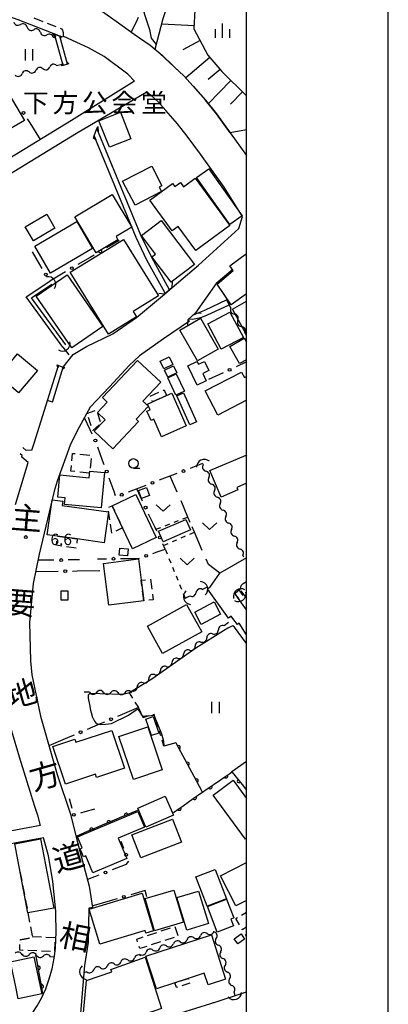
# Model space of a CAD drawing. Units: metres. Extents: x -42055 to -39747, y -147091 to -145373.
# Drawn here: x -40060 to -39962, y -146386 to -146125 of the extents above; entities that cross this region are included whole.
import ezdxf

# ---------------------------------------------------------------- set-up
doc = ezdxf.new("R2010")
doc.units = ezdxf.units.M
doc.header["$LTSCALE"] = 2.5
doc.layers.get('0').update_dxf_attribs({"linetype": 'CONTINUOUS'})
for name, color, linetype in [('2101000', 7, 'CONTINUOUS'), ('2106000', 7, 'CONTINUOUS'), ('2203000', 7, 'CONTINUOUS'), ('2203990', 7, 'CONTINUOUS'), ('2213000', 7, 'CONTINUOUS'), ('3001000', 7, 'CONTINUOUS'), ('3003000', 7, 'CONTINUOUS'), ('4219000', 7, 'CONTINUOUS'), ('5101000', 7, 'CONTINUOUS'), ('5102000', 7, 'CONTINUOUS'), ('6101110', 7, 'CONTINUOUS'), ('6101120', 7, 'CONTINUOUS'), ('6101990', 7, 'CONTINUOUS'), ('6110000', 7, 'CONTINUOUS'), ('6130000', 7, 'CONTINUOUS'), ('6301000', 7, 'CONTINUOUS'), ('6302000', 7, 'CONTINUOUS'), ('6311000', 7, 'CONTINUOUS'), ('6313000', 7, 'CONTINUOUS'), ('6331000', 7, 'CONTINUOUS'), ('6334000', 7, 'CONTINUOUS'), ('7102000', 7, 'CONTINUOUS'), ('7312000', 7, 'CONTINUOUS'), ('8121000', 7, 'CONTINUOUS'), ('8131000', 7, 'CONTINUOUS'), ('9902000', 7, 'CONTINUOUS'), ('9910000', 7, 'CONTINUOUS')]:
    doc.layers.add(name, color=color, linetype=linetype)
doc.styles.add('Dm_Anotation', font='txt')

# ---------------------------------------------------------------- blocks, each defined once
blk = doc.blocks.new('421900')
at = {"color": 0, "linetype": 'ByBlock', "lineweight": -2}
blk.add_arc((-0.3125, 0), 0.8125, 292.619865, 67.380135, dxfattribs=at)
blk = doc.blocks.new('631100')
at = {"color": 0, "linetype": 'ByBlock', "lineweight": -2}
for points in [[(-0.4, 0.6), (-0.4, -0.6)], [(0.4, 0.6), (0.4, -0.6)]]:
    blk.add_lwpolyline(points, dxfattribs=at)
blk = doc.blocks.new('631300')
at = {"color": 0, "linetype": 'ByBlock', "lineweight": -2}
blk.add_lwpolyline([(0.75, 0.35), (0, -0.35), (-0.75, 0.35)], dxfattribs=at)
blk = doc.blocks.new('633400')
at = {"color": 0, "linetype": 'ByBlock', "lineweight": -2}
for points in [[(-0.75, -0.75), (-0.75, 0.15)], [(0, -0.75), (0, 0.75)], [(0.75, -0.75), (0.75, 0.15)]]:
    blk.add_lwpolyline(points, dxfattribs=at)
blk = doc.blocks.new('633100')
at = {"color": 0, "linetype": 'ByBlock', "lineweight": -2}
blk.add_lwpolyline([(0, -0.5), (0.67, -0.5)], dxfattribs=at)
blk.add_circle((0, 0), 0.5, dxfattribs=at)
blk = doc.blocks.new('731200')
at = {"color": 0, "linetype": 'ByBlock', "lineweight": -2}
blk.add_circle((0, 0), 0.15, dxfattribs=at)
blk = doc.blocks.new('DMDR_POINT_0.15')
at = {"color": 0, "linetype": 'Continuous', "lineweight": -2}
blk.add_circle((0, 0), 1, dxfattribs=at)
blk = doc.blocks.new('DMDR_5102_0.375')
at = {"color": 0, "linetype": 'Continuous', "lineweight": -2}
blk.add_lwpolyline([(-1, 0, 0.535433), (1, 0)], format="xyb", dxfattribs=at)
blk = doc.blocks.new('DMDR_HANEN_0.2')
at = {"color": 0, "linetype": 'Continuous', "lineweight": -2}
blk.add_arc((0, 0), 1, 180, 0, dxfattribs=at)

msp = doc.modelspace()

# ---------------------------------------------------------------- linework, layer by layer
at = {"layer": '2101000', "flags": 128}
for points in [[(-40070.22, -146045.73), (-40069.1, -146048.14), (-40060.45, -146068.81), (-40054.49, -146082.38), (-40051.56, -146090.62), (-40045.4, -146110.21), (-40042.91, -146115.89), (-40039.53, -146121.44), (-40038.37, -146123.03), (-40034.53, -146125.82), (-40029.71, -146129.21), (-40025.48, -146132.14), (-40022.38, -146134.78), (-40019.43, -146137.65), (-40018.95, -146138.09)], [(-40029.69, -146141.63), (-40031.32, -146139.91), (-40031.4, -146139.84), (-40037.64, -146135.15), (-40041.82, -146132.88), (-40046.09, -146130.88), (-40048.57, -146129.78), (-40048.65, -146130.01), (-40049.55, -146129.71), (-40060.48, -146125.43), (-40072.6, -146121.1), (-40081.7, -146117.47), (-40085.82, -146115.86), (-40090.37, -146113.58), (-40092.1, -146112.49), (-40097.8, -146108.78), (-40102.82, -146105.28), (-40105.76, -146102.98), (-40105.81, -146102.94), (-40110.72, -146101.9), (-40112.11, -146101.27), (-40114.61, -146100.53), (-40118.36, -146099.18), (-40122.29, -146098)], [(-40018.95, -146138.09), (-40016.56, -146140.24), (-40014.89, -146142.14)], [(-40029.69, -146141.63), (-40046.35, -146152.09), (-40064.53, -146163.19), (-40065.06, -146163.54), (-40069.05, -146167.06)], [(-40014.89, -146142.14), (-40014.1, -146143.03)], [(-40014.1, -146143.03), (-40010.88, -146146.7), (-40007.98, -146150.33), (-40004.31, -146155.32), (-40000, -146161.31)], [(-40026.56, -146144.71), (-40044.98, -146155.54), (-40063.17, -146166.63), (-40066.83, -146170.1)], [(-40051.33, -146226.6), (-40048.5, -146217.36), (-40045.91, -146214.03), (-40042.38, -146211.94), (-40035.37, -146208.58), (-40029.12, -146204.27), (-40021.76, -146198.04), (-40019.69, -146196.29), (-40012.69, -146190.36), (-40002.01, -146180.66), (-40001.08, -146177.48), (-40005.92, -146169.7), (-40012.15, -146161.02), (-40015.68, -146156.24), (-40018.32, -146152.93), (-40021.39, -146149.43), (-40023.47, -146147.07), (-40026.01, -146144.79), (-40026.56, -146144.71)], [(-40003.68, -146191.56), (-40008.08, -146195.22), (-40013.51, -146203.03), (-40015.54, -146204.87)], [(-40015.54, -146204.87), (-40015.12, -146205.21), (-40021.98, -146209.84), (-40028.33, -146214.35), (-40031.07, -146216.92), (-40036.28, -146222.58), (-40041.37, -146227.96), (-40044.85, -146234.24), (-40046.65, -146238.06), (-40050.14, -146247.55), (-40050.94, -146250.24), (-40054.88, -146266.87), (-40056.49, -146274.63), (-40057.4, -146284.97), (-40057.17, -146295.15), (-40056.83, -146298.86), (-40054.49, -146309.78), (-40050.08, -146325.21), (-40046.59, -146335.67), (-40044.82, -146342.87), (-40041.67, -146354.78), (-40040.81, -146360.44), (-40041.78, -146360.61), (-40041.95, -146369.58), (-40042.93, -146375.8), (-40043.96, -146388.38)], [(-40056.78, -146239.37), (-40056.13, -146237.22), (-40052.65, -146226.18)], [(-40051.33, -146226.6), (-40052.65, -146226.18)], [(-40061.11, -146253.7), (-40057.75, -146242.59)], [(-40000, -146267.89), (-40003.55, -146269.88), (-40007.1, -146271.88)], [(-40000, -146288.25), (-40001.98, -146285.18), (-40002.42, -146285.51), (-40003.38, -146284.25), (-40004.04, -146283.3), (-40004.81, -146283.86), (-40010.33, -146276.03), (-40009.92, -146275.74), (-40009.51, -146275.45), (-40007.1, -146271.88)], [(-40001.59, -146276.05), (-40001.53, -146275.56), (-40001.35, -146275.07), (-40000.91, -146274.62), (-40000, -146274.07)], [(-40001.59, -146276.05), (-40003.05, -146277.25), (-40002.8, -146277.61)], [(-40000, -146281.58), (-40002.8, -146277.61)], [(-40065.55, -146282.53), (-40065.67, -146286.71), (-40065.75, -146288.44), (-40065.76, -146290.37), (-40065.62, -146295.54), (-40065.61, -146295.8), (-40065.47, -146299.58), (-40064.35, -146304.73), (-40064.3, -146304.98), (-40063.14, -146309.58), (-40062.18, -146313.66), (-40060.21, -146320.51), (-40056.88, -146331.05), (-40056.78, -146331.36), (-40055.83, -146334.39), (-40055.35, -146335.94), (-40054.59, -146338.74)], [(-40054.59, -146338.74), (-40071.03, -146341.79)], [(-40053.73, -146341.93), (-40072.55, -146345.42)], [(-40066.89, -146398.89), (-40061.55, -146393.89), (-40059.06, -146390.99), (-40058.74, -146390.61), (-40056.59, -146388.19), (-40055.37, -146386.46), (-40054.27, -146384.38), (-40053.13, -146381.94), (-40052.3, -146379.56), (-40051.45, -146376.68), (-40050.95, -146373.8), (-40050.56, -146371.23), (-40050.45, -146368.7), (-40050.39, -146367.18), (-40050.49, -146361.6), (-40050.49, -146361.46), (-40051.28, -146353.42), (-40052.43, -146346.77), (-40053.39, -146343.19), (-40053.73, -146341.93)], [(-40021.4, -146389.5), (-40009.49, -146385.82), (-40008.73, -146385.59), (-40008.55, -146385.53), (-40000.27, -146382.85), (-40000, -146382.77)]]:
    msp.add_lwpolyline(points, dxfattribs=at)
at = {"layer": '2106000', "linetype": 'Continuous'}
for points in [[(-40059.4, -146240.75), (-40059.89, -146240.33)], [(-40058.29, -146239.46), (-40059.23, -146238.65)], [(-40056.78, -146239.37), (-40058.29, -146239.46)], [(-40059.49, -146241.18), (-40059.4, -146240.75)], [(-40057.75, -146242.59), (-40059.49, -146241.18)]]:
    msp.add_lwpolyline(points, dxfattribs=at)
at = {"layer": '2203000', "flags": 128}
for points in [[(-40019.69, -146196.29), (-40021.76, -146198.04)], [(-40015.54, -146204.87), (-40013.51, -146203.03)]]:
    msp.add_lwpolyline(points, dxfattribs=at)
at = {"layer": '2203990', "flags": 128}
for points in [[(-40019.69, -146196.29), (-40019.57, -146194.8)], [(-40021.76, -146198.04), (-40023.25, -146197.91)], [(-40013.51, -146203.03), (-40012.01, -146203.1)], [(-40015.54, -146204.87), (-40015.61, -146206.37)]]:
    msp.add_lwpolyline(points, dxfattribs=at)
at = {"layer": '2213000', "linetype": 'Continuous'}
for points in [[(-40056.27, -146124.93), (-40053.95, -146125.84)], [(-40052.78, -146126.29), (-40050.45, -146127.21)], [(-40049.29, -146127.66), (-40048.98, -146127.78)], [(-40048.98, -146127.78), (-40048.72, -146128.19)], [(-40048.72, -146128.19), (-40048.57, -146128.8)], [(-40048.57, -146128.8), (-40048.53, -146129.36)], [(-40048.53, -146129.36), (-40048.57, -146129.78)]]:
    msp.add_lwpolyline(points, dxfattribs=at)
at = {"layer": '3001000', "flags": 128}
for points in [[(-40085.06, -146145.9), (-40068.38, -146135.97), (-40058.8, -146152.06), (-40064.84, -146155.65), (-40066.54, -146152.78), (-40076.56, -146158.75), (-40076.93, -146158.13), (-40081.3, -146160.73), (-40086.42, -146152.13), (-40082.68, -146149.9)], [(-40033.37, -146149.91), (-40030.6, -146156.91), (-40036.3, -146159.17), (-40039.08, -146152.17)], [(-40032.81, -146168.15), (-40025.1, -146164.18), (-40022.41, -146169.38), (-40023.13, -146169.75), (-40022.52, -146170.92), (-40029.52, -146174.52)], [(-40013.59, -146167.36), (-40004.39, -146179.91), (-40013.43, -146186.53), (-40018.09, -146180.16), (-40019.68, -146181.33), (-40025.64, -146173.2), (-40019.56, -146168.76), (-40018.96, -146169.58), (-40017.52, -146168.52), (-40016.7, -146169.64)], [(-40004.47, -146179.63), (-40013.23, -146167.2), (-40009.95, -146164.88), (-40001.19, -146177.31)], [(-40045.47, -146177.54), (-40035.58, -146171.63), (-40030.38, -146180.33), (-40034.55, -146182.81), (-40034.05, -146183.64), (-40039.78, -146187.07)], [(-40058.58, -146180.23), (-40052.88, -146176.88), (-40050.72, -146180.54), (-40056.42, -146183.9)], [(-40056.06, -146185.33), (-40044.95, -146178.8), (-40040.75, -146185.93), (-40051.87, -146192.46)], [(-40022.61, -146178.54), (-40013.78, -146190.24), (-40019.94, -146194.9), (-40025.04, -146188.14), (-40024.11, -146187.43), (-40027.84, -146182.48)], [(-40036.55, -146208.67), (-40046.65, -146192.26), (-40032.55, -146183.57), (-40023.35, -146198.5), (-40030.02, -146202.61), (-40029.11, -146204.09)], [(-40046.22, -146212.26), (-40055.68, -146198.55), (-40047.49, -146192.9), (-40038.03, -146206.61)], [(-40000.85, -146209.54), (-40006.69, -146212.65), (-40010.29, -146205.91), (-40004.46, -146202.79)], [(-40012.16, -146204.44), (-40007.53, -146212.61), (-40013.03, -146215.73), (-40017.66, -146207.55)], [(-40065.58, -146219.8), (-40060.6, -146213.86), (-40055.34, -146218.26), (-40060.32, -146224.2)], [(-40038.15, -146225.43), (-40028.87, -146215.59), (-40022.72, -146221.38), (-40027.42, -146226.37), (-40025.99, -146227.73), (-40029.23, -146231.16), (-40028.6, -146231.75), (-40035.39, -146238.95), (-40040.29, -146234.34), (-40037.43, -146231.3), (-40039.46, -146229.38), (-40036.87, -146226.64)], [(-40022.87, -146215.82), (-40020.5, -146214.64), (-40019.5, -146216.66), (-40021.87, -146217.84)], [(-40013.08, -146222.17), (-40015.56, -146217.04), (-40013.12, -146215.86), (-40012.75, -146216.62), (-40011.17, -146215.85), (-40010, -146218.26), (-40011.61, -146219.04), (-40010.67, -146221)], [(-40021.72, -146218.19), (-40019.35, -146217.03), (-40018.46, -146218.86), (-40020.82, -146220.01)], [(-40018.7, -146224.76), (-40020.85, -146220.22), (-40018.62, -146219.17), (-40016.47, -146223.7)], [(-40016, -146232.91), (-40022.53, -146235.79), (-40024.57, -146231.17), (-40025.29, -146231.48), (-40026.35, -146229.06), (-40025.53, -146228.7), (-40026.23, -146227.13), (-40024.85, -146226.52), (-40021.19, -146224.91), (-40019.79, -146224.29)], [(-40016.69, -146224.14), (-40013.23, -146231.82), (-40014.99, -146232.62), (-40018.45, -146224.94)], [(-40037.57, -146245.27), (-40038.49, -146254.64), (-40048.15, -146253.7), (-40047.98, -146252), (-40049.98, -146251.81), (-40049.41, -146245.9), (-40041.61, -146246.66), (-40041.44, -146244.9)], [(-40027.82, -146252.17), (-40028.63, -146250), (-40026.47, -146249.2), (-40025.66, -146251.37)], [(-40044.79, -146262.86), (-40050, -146262.13), (-40052.76, -146261.75), (-40051.45, -146252.45), (-40048.66, -146252.84), (-40048.82, -146253.99), (-40036.52, -146255.7), (-40037.65, -146263.85)], [(-40032.8, -146259.92), (-40035.59, -146254.05), (-40029.33, -146251.08), (-40023.92, -146262.48), (-40030.17, -146265.46)], [(-40023.31, -146260.82), (-40016.08, -146257.67), (-40014.86, -146260.47), (-40022.09, -146263.62)], [(-40031.47, -146267.31), (-40033.68, -146267.16), (-40033.56, -146265.3), (-40031.34, -146265.45)], [(-40028.62, -146268.15), (-40027.9, -146273.79), (-40027.21, -146279.24), (-40036.42, -146280.41), (-40037.83, -146269.32)], [(-40047.27, -146276.61), (-40047.31, -146279.05), (-40049.07, -146279.02), (-40049.03, -146276.58)], [(-40011.87, -146287.4), (-40022.27, -146293.16), (-40026.26, -146285.94), (-40015.87, -146280.18)], [(-40013.7, -146282.22), (-40008.6, -146279.52), (-40006.88, -146282.76), (-40011.99, -146285.46)], [(-40025.13, -146314.91), (-40026.66, -146310.56), (-40024.73, -146309.88), (-40023.2, -146314.23)], [(-40033.77, -146315.14), (-40026.17, -146312.56), (-40022.3, -146323.98), (-40029.9, -146326.55)], [(-40047.91, -146327.8), (-40051.24, -146317.81), (-40045.41, -146315.87), (-40045.14, -146316.67), (-40035.69, -146313.52), (-40032.34, -146323.54), (-40039.69, -146325.99), (-40039.97, -146325.15)], [(-40026.64, -146339.11), (-40028.8, -146334.07), (-40021.5, -146330.94), (-40019.34, -146335.98)], [(-40044.7, -146341.73), (-40028.78, -146335.03), (-40027.04, -146339.16), (-40033.95, -146342.07), (-40031.68, -146347.45), (-40040.67, -146351.23), (-40042.57, -146346.72), (-40043.13, -146346.95), (-40044.02, -146344.85), (-40043.49, -146344.63)], [(-40030.33, -146341.18), (-40019.61, -146337.03), (-40017.24, -146343.14), (-40027.96, -146347.3)], [(-40061.36, -146343.53), (-40054.51, -146342.22), (-40050.99, -146360.55), (-40057.87, -146361.83)], [(-40008.32, -146350.33), (-40005.34, -146358.09), (-40010.44, -146360.06), (-40013.41, -146352.29)], [(-40027.66, -146356.62), (-40024.62, -146366.61), (-40026.62, -146367.22), (-40026.86, -146366.45), (-40038.85, -146370.1), (-40041.66, -146360.88)], [(-40019.26, -146355.78), (-40016.73, -146364.33), (-40024.33, -146366.57), (-40026.85, -146358.03)], [(-40012.7, -146356.08), (-40010.11, -146364.66), (-40015.83, -146366.38), (-40018.42, -146357.8)], [(-40010.37, -146360.17), (-40005.28, -146358.2), (-40003.36, -146363.18), (-40004.13, -146363.47), (-40003.44, -146365.25), (-40007.76, -146366.92)], [(-40018.95, -146380.32), (-40023.83, -146381.9), (-40026.62, -146373.26), (-40009.31, -146367.67), (-40005.54, -146379.34), (-40010.2, -146380.84), (-40011.18, -146377.81), (-40015.44, -146379.19)], [(-40003.25, -146368.66), (-40001.46, -146367.41), (-40000.52, -146368.75), (-40002.32, -146370)], [(-40061.22, -146374.49), (-40056.29, -146373.43), (-40054.19, -146383.22), (-40060.41, -146384.56), (-40061.18, -146380.96), (-40062.51, -146374.76)], [(-40030.67, -146391.33), (-40030.51, -146391.84), (-40040.85, -146395.29), (-40043.18, -146388.29), (-40042.4, -146379.75), (-40035.68, -146377.41), (-40035.9, -146376.79), (-40026.83, -146373.57), (-40022.47, -146387.18), (-40024.3, -146387.77), (-40031.12, -146389.95)]]:
    msp.add_lwpolyline(points, close=True, dxfattribs=at)
for points in [[(-40000, -146197.93), (-40004.07, -146200.87), (-40007.79, -146195.42), (-40003.53, -146191.77), (-40004.44, -146190.51), (-40000, -146187.3)], [(-40000, -146208.78), (-40003.72, -146201.98), (-40000, -146199.94)], [(-40000, -146215.4), (-40001.85, -146216.44), (-40004.42, -146211.9), (-40000.6, -146209.74), (-40000, -146210.79)], [(-40000, -146226.09), (-40007.62, -146230.04), (-40010.92, -146223.67), (-40001.3, -146218.69), (-40000.56, -146220.12), (-40000, -146219.83)], [(-40000, -146248.11), (-40002.6, -146249.22), (-40002.32, -146249.86), (-40006.73, -146251.75), (-40009.73, -146244.77), (-40000.1, -146240.63), (-40000, -146240.86)], [(-40000, -146342.15), (-40000.28, -146342.36), (-40008.85, -146330.65), (-40003.51, -146326.74), (-40000, -146331.54)], [(-40000, -146358.51), (-40002.85, -146359.97), (-40006.93, -146352.01), (-40000, -146348.46)], [(-40000, -146368.14), (-40000.29, -146367.67), (-40000, -146367.49)]]:
    msp.add_lwpolyline(points, dxfattribs=at)
at = {"layer": '3003000', "linetype": 'Continuous'}
for points in [[(-40025.51, -146225.02), (-40023.22, -146224.01)], [(-40022.07, -146223.51), (-40021.85, -146223.41)], [(-40021.85, -146223.41), (-40021.19, -146224.91)], [(-40024.85, -146226.52), (-40025, -146226.17)], [(-40022.91, -146225.66), (-40024.85, -146226.52)], [(-40021.19, -146224.91), (-40021.76, -146225.16)], [(-40042.24, -146229.62), (-40040.05, -146228.86)], [(-40039.46, -146229.53), (-40038.7, -146231.72)], [(-40041.1, -146232.91), (-40041.86, -146230.72)], [(-40040.7, -146234.1), (-40040.73, -146234.01)], [(-40039.01, -146232.64), (-40040.7, -146234.1)], [(-40046.22, -146242.13), (-40046.02, -146240.19)], [(-40046.02, -146240.19), (-40045.38, -146240.26)], [(-40044.08, -146240.39), (-40041.5, -146240.66)], [(-40041.13, -146241.55), (-40041.4, -146244.14)], [(-40046.51, -146244.92), (-40046.36, -146243.43)], [(-40045.42, -146245.03), (-40046.51, -146244.92)], [(-40041.53, -146245.43), (-40044.12, -146245.16)], [(-40036.2, -146257.79), (-40036.56, -146255.46)], [(-40036.43, -146254.46), (-40035.59, -146254.05)], [(-40035.59, -146254.05), (-40034.98, -146255.34)], [(-40034.47, -146256.4), (-40033.46, -146258.53)], [(-40035.67, -146261.28), (-40036.02, -146258.95)], [(-40032.8, -146259.92), (-40034.6, -146260.78)], [(-40032.95, -146259.6), (-40032.8, -146259.92)], [(-40050.33, -146264.53), (-40050.18, -146263.4)], [(-40050, -146262.13), (-40047.47, -146262.49)], [(-40046.2, -146262.66), (-40044.79, -146262.86)], [(-40044.79, -146262.86), (-40044.95, -146263.98)], [(-40048.92, -146264.72), (-40050.33, -146264.53)], [(-40045.12, -146265.25), (-40047.66, -146264.9)], [(-40027.9, -146273.79), (-40026.73, -146273.64)], [(-40027.72, -146275.26), (-40027.9, -146273.79)], [(-40025.4, -146273.47), (-40025.07, -146276.12)], [(-40027.21, -146279.24), (-40027.55, -146276.59)], [(-40024.71, -146278.92), (-40025.89, -146279.07)], [(-40024.9, -146277.45), (-40024.71, -146278.92)], [(-40059.96, -146350.85), (-40059.5, -146353.29)], [(-40059.27, -146354.51), (-40058.8, -146356.95)], [(-40058.57, -146358.17), (-40058.1, -146360.61)], [(-40057.87, -146361.83), (-40057.42, -146364.27)], [(-40001.31, -146362.42), (-40000, -146361.67)], [(-40018.96, -146365.42), (-40018.16, -146367.83)], [(-40002.84, -146363.29), (-40002.39, -146363.04)], [(-40001.85, -146365.02), (-40002.84, -146363.29)], [(-40057.19, -146365.49), (-40056.73, -146367.94)], [(-40026.18, -146367.81), (-40023.77, -146367.01)], [(-40022.57, -146366.62), (-40020.16, -146365.82)], [(-40001.13, -146366.28), (-40001.23, -146366.1)], [(-40000, -146365.64), (-40001.13, -146366.28)], [(-40060.03, -146371.73), (-40059.97, -146370.22)], [(-40059.92, -146368.99), (-40057.55, -146368.55)], [(-40059.92, -146369.01), (-40059.92, -146368.99)], [(-40057.42, -146368.53), (-40059.86, -146368.98)], [(-40056.7, -146368.1), (-40054.29, -146368.2)], [(-40053.08, -146368.25), (-40050.66, -146368.34)], [(-40050.7, -146369.54), (-40050.79, -146371.96)], [(-40029.06, -146368.76), (-40027.39, -146368.21)], [(-40028.82, -146369.5), (-40029.06, -146368.76)], [(-40022.8, -146369.51), (-40025.21, -146370.31)], [(-40019.19, -146368.31), (-40021.6, -146369.11)], [(-40059.12, -146371.76), (-40060.03, -146371.73)], [(-40055.5, -146371.91), (-40057.91, -146371.81)], [(-40051.87, -146372.05), (-40054.29, -146371.96)], [(-40028.22, -146371.3), (-40028.42, -146370.7)], [(-40026.42, -146370.7), (-40028.22, -146371.3)], [(-40018.95, -146380.32), (-40018.42, -146380.15)], [(-40018.54, -146381.59), (-40018.95, -146380.32)], [(-40017.36, -146379.81), (-40015.44, -146379.19)], [(-40015.03, -146380.45), (-40017.15, -146381.14)], [(-40015.44, -146379.19), (-40015.37, -146379.39)], [(-40018.22, -146381.48), (-40018.54, -146381.59)]]:
    msp.add_lwpolyline(points, dxfattribs=at)
at = {"layer": '4219000', "flags": 128}
for points in [[(-40050.81, -146129.21), (-40050.6, -146129.97), (-40051.23, -146129.05)], [(-40049, -146129.89), (-40049.25, -146130.39), (-40049.42, -146129.75)], [(-40048.92, -146137.57), (-40048.73, -146136.9), (-40048.57, -146137.48)], [(-40047.41, -146137.17), (-40047.57, -146136.59), (-40047.06, -146137.07)], [(-40039.4, -146153.63), (-40039.23, -146155.11), (-40039.61, -146154.22)], [(-40040.3, -146156.17), (-40039.85, -146157.23), (-40040.51, -146156.76)], [(-40049.73, -146216.92), (-40049.93, -146217.55), (-40050.11, -146216.79)], [(-40048.12, -146217.49), (-40048.69, -146217.98), (-40048.5, -146217.36)]]:
    msp.add_lwpolyline(points, close=True, dxfattribs=at)
for points in [[(-40050.81, -146129.21), (-40049.55, -146129.71), (-40049.42, -146129.75)], [(-40047.41, -146137.17), (-40048.57, -146137.48)], [(-40040.3, -146156.17), (-40039.61, -146154.22)], [(-40049.73, -146216.92), (-40048.5, -146217.36)]]:
    msp.add_lwpolyline(points, dxfattribs=at)
at = {"layer": '5101000', "flags": 128}
for points in [[(-40048.57, -146137.48), (-40050.81, -146129.21)], [(-40047.41, -146137.17), (-40049.42, -146129.75)], [(-40020.42, -146196.91), (-40025.1, -146188.38), (-40027.97, -146182.47), (-40039.61, -146154.22)], [(-40021.53, -146197.84), (-40021.65, -146197.58), (-40026.35, -146189.02), (-40029.25, -146183.04), (-40039.85, -146157.23), (-40040.3, -146156.17)], [(-40048.65, -146212.09), (-40058.35, -146198.72), (-40052.1, -146194.59)], [(-40047.84, -146211.5), (-40056.93, -146198.98), (-40051.55, -146195.42)], [(-40015.22, -146204.58), (-40014.31, -146204.69), (-40012.09, -146204.24), (-40010.56, -146203.64), (-40004.61, -146200.86), (-40005.21, -146199.59), (-40011.12, -146202.35), (-40012.49, -146202.9), (-40014.12, -146203.58)], [(-40052.65, -146226.18), (-40049.73, -146216.92)], [(-40051.33, -146226.6), (-40048.5, -146217.36)], [(-40000.94, -146277.81), (-40001.97, -146276.35)], [(-40002.8, -146277.61), (-40003.05, -146277.25)], [(-40002.09, -146278.62), (-40002.8, -146277.61)]]:
    msp.add_lwpolyline(points, dxfattribs=at)
at = {"layer": '5102000', "linetype": 'Continuous'}
for points in [[(-40058.07, -146127.36), (-40058.07, -146127.36)], [(-40054.58, -146128.72), (-40054.58, -146128.72)], [(-40050.51, -146130.31), (-40051.08, -146130.09)], [(-40053.91, -146138.36), (-40053.91, -146138.36)], [(-40050.26, -146137.48), (-40048.79, -146137.13)], [(-40057.56, -146139.23), (-40057.56, -146139.23)], [(-40004.14, -146201.7), (-40004.61, -146200.86)], [(-40002.31, -146204.97), (-40002.31, -146204.97)], [(-40000, -146209.08), (-40000.47, -146208.24)], [(-40011.64, -146242.87), (-40011.5, -146243.19)], [(-40010, -146246.62), (-40010, -146246.62)], [(-40008.49, -146250.06), (-40008.49, -146250.06)], [(-40006.99, -146253.5), (-40006.99, -146253.5)], [(-40005.49, -146256.93), (-40005.49, -146256.93)], [(-40003.99, -146260.37), (-40003.99, -146260.37)], [(-40002.48, -146263.8), (-40002.48, -146263.8)], [(-40000.98, -146267.24), (-40000.84, -146267.56)], [(-40011.72, -146276.2), (-40010.52, -146275.57)], [(-40016.25, -146278.56), (-40015.05, -146277.93)], [(-40004.78, -146285), (-40005.93, -146285.82)], [(-40009, -146287.98), (-40009, -146287.98)], [(-40015.13, -146292.3), (-40015.13, -146292.3)], [(-40012.07, -146290.14), (-40012.07, -146290.14)], [(-40018.2, -146294.46), (-40018.2, -146294.46)], [(-40021.27, -146296.62), (-40021.27, -146296.62)], [(-40024.33, -146298.77), (-40024.33, -146298.77)], [(-40027.4, -146300.93), (-40027.4, -146300.93)], [(-40041.57, -146303.44), (-40042.99, -146303.42)], [(-40037.82, -146303.48), (-40037.82, -146303.48)], [(-40034.07, -146303.52), (-40034.07, -146303.52)], [(-40030.46, -146303.09), (-40030.46, -146303.09)], [(-40010.41, -146367.31), (-40010.41, -146367.31)], [(-40021.18, -146370.57), (-40021.18, -146370.57)], [(-40017.59, -146369.48), (-40017.59, -146369.48)], [(-40014, -146368.4), (-40014, -146368.4)], [(-40008.04, -146368.59), (-40008.04, -146368.59)], [(-40059.36, -146372.77), (-40059.36, -146372.77)], [(-40055.62, -146372.98), (-40055.62, -146372.98)], [(-40027.97, -146373.13), (-40027.97, -146373.13)], [(-40024.76, -146371.66), (-40024.76, -146371.66)], [(-40006.86, -146372.14), (-40006.86, -146372.14)], [(-40050.91, -146373.56), (-40051.9, -146373.44)], [(-40035.06, -146375.33), (-40035.06, -146375.33)], [(-40031.46, -146374.29), (-40031.46, -146374.29)], [(-40005.68, -146375.7), (-40005.68, -146375.7)], [(-40042.26, -146377.42), (-40043.19, -146377.69)], [(-40038.66, -146376.37), (-40038.66, -146376.37)], [(-40004.49, -146379.26), (-40004.49, -146379.26)], [(-40003, -146383.74), (-40003.31, -146382.82)]]:
    msp.add_lwpolyline(points, dxfattribs=at)
at = {"layer": '6101110', "flags": 128}
msp.add_lwpolyline([(-40000, -146113.1), (-40005.99, -146115.05), (-40010.53, -146117.74), (-40013.65, -146122.85), (-40013.93, -146127.81), (-40010.24, -146134.76), (-40006.56, -146139.15), (-40000, -146145.57)], dxfattribs=at)
at = {"layer": '6101120', "flags": 128}
msp.add_lwpolyline([(-40000, -146154.52), (-40004.31, -146155.32), (-40007.98, -146150.33), (-40010.88, -146146.7), (-40014.89, -146142.14), (-40016.56, -146140.24), (-40024.2, -146133.23), (-40022.07, -146125.04), (-40019.37, -146116.76), (-40017.43, -146113.74), (-40012.89, -146110.29), (-40007.51, -146108.02), (-40000, -146107.77)], dxfattribs=at)
at = {"layer": '6101990', "flags": 128}
for points in [[(-40013.89, -146127.04), (-40022.46, -146126.55)], [(-40012.28, -146130.92), (-40016.86, -146133.34)], [(-40009.71, -146135.39), (-40016.1, -146140.76)], [(-40007.03, -146138.59), (-40010.19, -146141.24)], [(-40004.13, -146141.52), (-40010.13, -146147.65)], [(-40001.07, -146144.52), (-40004.26, -146147.78)]]:
    msp.add_lwpolyline(points, dxfattribs=at)
at = {"layer": '6110000', "linetype": 'Continuous'}
for points in [[(-40028.65, -146124.86), (-40029.17, -146125.91)], [(-40029.17, -146125.91), (-40030.55, -146128.62)], [(-40018.71, -146316.8), (-40021.88, -146317.66)], [(-40018.64, -146316.94), (-40018.71, -146316.8)], [(-40018.04, -146318.04), (-40018.64, -146316.94)], [(-40016.26, -146321.34), (-40018.04, -146318.04)], [(-40015.67, -146322.44), (-40016.26, -146321.34)], [(-40013.88, -146325.74), (-40015.67, -146322.44)], [(-40013.29, -146326.84), (-40013.88, -146325.74)], [(-40008.58, -146327.75), (-40005.49, -146325.63)], [(-40005.49, -146325.63), (-40004.46, -146324.92)], [(-40004.46, -146324.92), (-40003.87, -146324.51)], [(-40003.87, -146324.51), (-40001.97, -146326.88)], [(-40011.66, -146329.86), (-40013.29, -146326.84)], [(-40012.7, -146330.58), (-40009.61, -146328.46)], [(-40009.61, -146328.46), (-40008.58, -146327.75)], [(-40001.97, -146326.88), (-40001.19, -146327.85)], [(-40001.19, -146327.85), (-40000, -146329.34)], [(-40016.79, -146333.46), (-40014.11, -146331.55)], [(-40014.11, -146331.55), (-40013.74, -146331.29)], [(-40013.74, -146331.29), (-40012.7, -146330.58)], [(-40017.81, -146334.19), (-40016.79, -146333.46)], [(-40032.98, -146336.43), (-40036.43, -146337.89)], [(-40031.83, -146335.94), (-40032.98, -146336.43)], [(-40028.88, -146334.7), (-40031.83, -146335.94)], [(-40019.36, -146335.3), (-40017.81, -146334.19)], [(-40037.58, -146338.38), (-40041.04, -146339.84)], [(-40036.43, -146337.89), (-40037.58, -146338.38)], [(-40042.19, -146340.33), (-40045.13, -146341.58)], [(-40041.04, -146339.84), (-40042.19, -146340.33)], [(-40055.35, -146375.15), (-40055.74, -146372.97)], [(-40055.13, -146376.38), (-40055.35, -146375.15)], [(-40054.47, -146380.07), (-40055.13, -146376.38)], [(-40054.25, -146381.3), (-40054.47, -146380.07)], [(-40053.86, -146383.49), (-40054.25, -146381.3)]]:
    msp.add_lwpolyline(points, dxfattribs=at)
at = {"layer": '6110000', "flags": 128}
msp.add_lwpolyline([(-40001.5, -146276.55), (-40000, -146278.57)], dxfattribs=at)
at = {"layer": '6130000', "linetype": 'Continuous'}
for points in [[(-40058.04, -146151.68), (-40057.38, -146152.74)], [(-40057.38, -146152.74), (-40054.61, -146157.14)], [(-40033.74, -146183.82), (-40037.1, -146185.79)], [(-40054.69, -146190.19), (-40056.66, -146186.83)], [(-40040.33, -146187.69), (-40041.41, -146188.32)], [(-40054.05, -146191.26), (-40054.69, -146190.19)], [(-40041.41, -146188.32), (-40044.64, -146190.22)], [(-40048.96, -146192.75), (-40052.1, -146194.59)], [(-40047.88, -146192.11), (-40048.96, -146192.75)], [(-40052.1, -146194.59), (-40052.15, -146194.5)], [(-40000, -146215.98), (-40002.78, -146217.27)], [(-40007.32, -146219.38), (-40010.1, -146220.67)], [(-40006.18, -146218.85), (-40007.32, -146219.38)], [(-40041.37, -146233.98), (-40042.91, -146230.75)], [(-40040.83, -146235.1), (-40041.37, -146233.98)], [(-40038.08, -146242.07), (-40039.36, -146238.55)], [(-40037.65, -146243.25), (-40038.08, -146242.07)], [(-40011.64, -146242.87), (-40012.96, -146243.43)], [(-40018.46, -146245.54), (-40019.63, -146245.98)], [(-40012.96, -146243.43), (-40014.96, -146244.19)], [(-40035.08, -146250.29), (-40036.37, -146246.77)], [(-40019.63, -146245.98), (-40023.13, -146247.33)], [(-40034.66, -146251.47), (-40035.08, -146250.29)], [(-40027.8, -146249.11), (-40031.3, -146250.46)], [(-40028.04, -146251.73), (-40029.05, -146249.59)], [(-40026.63, -146248.67), (-40027.8, -146249.11)], [(-40027.51, -146252.86), (-40028.04, -146251.73)], [(-40024.31, -146259.64), (-40025.91, -146256.25)], [(-40023.77, -146260.77), (-40024.31, -146259.64)], [(-40024.81, -146266.68), (-40023.63, -146266.27)], [(-40023.63, -146266.27), (-40021.52, -146265.53)], [(-40021.52, -146265.53), (-40022.17, -146264.16)], [(-40052.21, -146268.44), (-40055.18, -146268.46)], [(-40050.96, -146268.44), (-40052.21, -146268.44)], [(-40044.23, -146268.4), (-40047.21, -146268.41)], [(-40039.45, -146268.11), (-40037.09, -146268.09)], [(-40033.34, -146268.06), (-40032.09, -146268.04)], [(-40032.09, -146268.04), (-40028.61, -146268.01)], [(-40028.61, -146268.01), (-40028.35, -146267.92)], [(-40055.87, -146271.47), (-40049.85, -146271.39)], [(-40046.1, -146271.34), (-40044.85, -146271.32)], [(-40044.85, -146271.32), (-40038.82, -146271.24)], [(-40028.62, -146307.48), (-40034.14, -146309.84)], [(-40038.74, -146311.81), (-40042.18, -146313.28)], [(-40037.59, -146311.32), (-40038.74, -146311.81)], [(-40046.78, -146315.26), (-40052.3, -146317.63)], [(-40045.63, -146314.76), (-40046.78, -146315.26)], [(-40046.96, -146331.58), (-40046.23, -146334.09)], [(-40043.89, -146335.36), (-40042.68, -146335.03)], [(-40042.68, -146335.03), (-40040.16, -146334.33)], [(-40033.27, -146342.81), (-40032.54, -146344.68)], [(-40032.09, -146349.08), (-40035.58, -146350.45)], [(-40031.92, -146349.02), (-40032.09, -146349.08)], [(-40031.27, -146348.16), (-40031.92, -146349.02)], [(-40040.24, -146352.26), (-40042.11, -146352.99)], [(-40039.07, -146351.81), (-40040.24, -146352.26)], [(-40026.84, -146355.93), (-40030.66, -146357.04)], [(-40026.35, -146357.54), (-40026.84, -146355.93)], [(-40035.46, -146358.44), (-40040.91, -146360.02)], [(-40034.26, -146358.09), (-40035.46, -146358.44)]]:
    msp.add_lwpolyline(points, dxfattribs=at)
at = {"layer": '6130000', "flags": 128}
msp.add_lwpolyline([(-40048.65, -146212.09), (-40047.06, -146214.08)], dxfattribs=at)
at = {"layer": '6301000', "linetype": 'Continuous'}
for points in [[(-40019.17, -146258.44), (-40018.01, -146257.99)], [(-40016.84, -146257.55), (-40015.51, -146257.04)], [(-40014.91, -146258.45), (-40015.51, -146257.04)], [(-40024, -146260.29), (-40022.67, -146259.78)], [(-40021.51, -146259.34), (-40020.34, -146258.89)], [(-40015.03, -146261.55), (-40013.81, -146261.01)], [(-40013.81, -146261.01), (-40014.41, -146259.6)], [(-40019.61, -146263.55), (-40018.46, -146263.05)], [(-40017.32, -146262.55), (-40016.17, -146262.05)], [(-40021.97, -146264.58), (-40020.75, -146264.05)], [(-40021.52, -146265.53), (-40021, -146266.83)], [(-40020.53, -146267.99), (-40020.06, -146269.15)], [(-40019.59, -146270.31), (-40019.12, -146271.46)], [(-40018.65, -146272.62), (-40018.18, -146273.78)], [(-40017.72, -146274.94), (-40017.25, -146276.1)], [(-40016.78, -146277.26), (-40016.25, -146278.56)], [(-40031.11, -146303.55), (-40030.2, -146304.98)], [(-40029.53, -146306.04), (-40028.62, -146307.48)], [(-40027.9, -146308.89), (-40028.62, -146307.48)], [(-40026.04, -146309.63), (-40027.27, -146309.86)], [(-40024.46, -146309.33), (-40024.81, -146309.39)], [(-40024.2, -146310.18), (-40024.46, -146309.33)], [(-40023.46, -146312.57), (-40023.83, -146311.37)], [(-40022.96, -146314.22), (-40023.1, -146313.76)], [(-40022.73, -146314.96), (-40022.96, -146314.22)], [(-40021.88, -146317.66), (-40022.35, -146316.15)]]:
    msp.add_lwpolyline(points, dxfattribs=at)
at = {"layer": '6302000', "linetype": 'Continuous'}
for points in [[(-40018.34, -146250.47), (-40020.18, -146246.19)], [(-40015.51, -146257.04), (-40017.35, -146252.76)], [(-40011.71, -146265.89), (-40013.81, -146261.01)], [(-40010.12, -146269.58), (-40010.72, -146268.19)], [(-40007.1, -146271.88), (-40010.12, -146269.58)]]:
    msp.add_lwpolyline(points, dxfattribs=at)
at = {"layer": '6302000', "flags": 128}
msp.add_lwpolyline([(-40000, -146321.77), (-40003.87, -146324.51)], dxfattribs=at)
at = {"layer": '7102000', "flags": 128}
for points, elevation in [([(-40027.61, -146121.77), (-40026.94, -146124.3), (-40025.67, -146128), (-40025.23, -146130.28), (-40023.88, -146132)], 8), ([(-40000, -146290.54), (-40003.23, -146286.23), (-40003.63, -146285.85), (-40004.05, -146286), (-40004.93, -146286.47), (-40006.08, -146287.14), (-40013.42, -146291.73), (-40025.08, -146299.96), (-40031.15, -146303.65), (-40031.6, -146303.8), (-40032.81, -146304.05), (-40038.75, -146303.82), (-40041.28, -146303.79), (-40041.65, -146303.89), (-40041.91, -146304.2), (-40041.96, -146304.57), (-40041.91, -146304.98), (-40041.56, -146306.7), (-40041.28, -146308.16)], 6), ([(-40040.72, -146310.17), (-40040.28, -146311.12), (-40040.02, -146311.43), (-40039.56, -146311.75), (-40039.19, -146311.85), (-40038.57, -146311.96), (-40037.37, -146311.91), (-40035.76, -146311.71), (-40031.25, -146309.53), (-40029.72, -146308.45), (-40028.79, -146307.8)], 6), ([(-40028.79, -146307.8), (-40027.33, -146310.13)], 6), ([(-40041.28, -146308.16), (-40041.15, -146308.83), (-40040.74, -146310.13), (-40040.72, -146310.17)], 6), ([(-40027.33, -146310.13), (-40026, -146309.7), (-40025.21, -146309.58), (-40024.56, -146309.5), (-40024.26, -146310.15), (-40022.55, -146314.44), (-40021.96, -146316.34), (-40021.88, -146317.66)], 6)]:
    msp.add_lwpolyline(points, dxfattribs=dict(at, elevation=elevation))
at = {"layer": '9902000', "flags": 128}
msp.add_lwpolyline([(-42000, -147000), (-40000, -147000), (-40000, -145500), (-42000, -145500)], close=True, dxfattribs=at)
at = {"layer": '9910000', "flags": 128}
msp.add_lwpolyline([(-42037.5, -147037.5), (-39962.5, -147037.5), (-39962.5, -145462.5), (-42037.5, -145462.5)], close=True, dxfattribs=at)

# ---------------------------------------------------------------- block references
at = {"layer": '4219000'}
for p, xscale, yscale, zscale, rotation in [((-40051.88, -146195.03), 2.5, 2.5, 2.5, 33.452394), ((-40048.29, -146211.73), 2.5, 2.5, 2.5, 305.9722450000001), ((-40011.53, -146243.09), 2.5, 2.5, 2.5, 115.2557129999999), ((-40011.54, -146275.91), 2.499999999999999, 2.499999999999999, 2.499999999999999, 19.323711), ((-40015.43, -146278.39), 2.5, 2.5, 2.5, 199.323711), ((-40001.94, -146277.44), 2.5, 2.5, 2.5, 127.1865960301771), ((-40001.7, -146278.03), 2.499999999999999, 2.499999999999999, 2.499999999999999, 306.7606172723235), ((-40042.95, -146377.62), 2.5, 2.5, 2.5, 196.16317), ((-40003.08, -146383.5), 2.5, 2.5, 2.5, 288.411744)]:
    msp.add_blockref('421900', p, dxfattribs=dict(at, xscale=xscale, yscale=yscale, zscale=zscale, rotation=rotation))
at = {"layer": '5102000', "linetype": 'Continuous', "xscale": 0.9375, "yscale": 0.9375, "zscale": 0.9375}
for p, rotation in [((-40060.69, -146126.34), 340.1628218687367), ((-40058.94, -146127.02), 158.6748757175441), ((-40057.2, -146127.7), 338.6748757175441), ((-40055.45, -146128.38), 158.6748757175441), ((-40053.7, -146129.06), 338.6748757175441), ((-40051.96, -146129.75), 158.6748757175441), ((-40054.82, -146138.57), 193.4976276196049), ((-40053, -146138.14), 13.49762761960489), ((-40051.18, -146137.7), 193.4976276196049), ((-40060.29, -146139.89), 13.49762761960489), ((-40058.47, -146139.45), 193.4976276196049), ((-40056.65, -146139.01), 13.49762761960489), ((-40003.68, -146202.52), 299.3160111826276), ((-40002.77, -146204.15), 119.3160111826276), ((-40001.85, -146205.79), 299.3160111826276), ((-40000.93, -146207.42), 119.3160111826276), ((-40011.12, -146244.05), 293.6198594064594), ((-40010.37, -146245.76), 113.6198594064594), ((-40009.62, -146247.48), 293.6198594064594), ((-40008.87, -146249.2), 113.6198594064594), ((-40008.12, -146250.92), 293.6198594064594), ((-40007.37, -146252.64), 113.6198594064594), ((-40006.62, -146254.35), 293.6198594064594), ((-40005.86, -146256.07), 113.6198594064594), ((-40005.11, -146257.79), 293.6198594064594), ((-40004.36, -146259.51), 113.6198594064594), ((-40003.61, -146261.23), 293.6198594064594), ((-40002.86, -146262.94), 113.6198594064594), ((-40002.11, -146264.66), 293.6198594064594), ((-40001.36, -146266.38), 113.6198594064594), ((-40012.55, -146276.63), 207.4929974734146), ((-40014.22, -146277.5), 27.49299747341458), ((-40008.23, -146287.44), 35.14876619919502), ((-40006.7, -146286.36), 215.148766199195), ((-40012.83, -146290.68), 215.148766199195), ((-40011.3, -146289.6), 35.14876619919502), ((-40009.77, -146288.52), 215.148766199195), ((-40015.9, -146292.84), 215.148766199195), ((-40014.37, -146291.76), 35.14876619919502), ((-40018.97, -146295), 215.148766199195), ((-40017.43, -146293.92), 35.14876619919502), ((-40022.03, -146297.15), 215.148766199195), ((-40020.5, -146296.08), 35.14876619919502), ((-40026.63, -146300.39), 35.14876619919502), ((-40025.1, -146299.31), 215.148766199195), ((-40023.57, -146298.23), 35.14876619919502), ((-40029.7, -146302.55), 35.14876619919502), ((-40028.17, -146301.47), 215.148766199195), ((-40040.63, -146303.45), 359.3930403428293), ((-40038.76, -146303.47), 179.3930403428293), ((-40036.88, -146303.49), 359.3930403428293), ((-40035.01, -146303.51), 179.3930403428293), ((-40033.13, -146303.53), 359.3930403428293), ((-40031.26, -146303.55), 179.3930403428293), ((-40014.89, -146368.67), 196.8579284569909), ((-40013.1, -146368.12), 16.85792845699085), ((-40011.31, -146367.58), 196.8579284569909), ((-40009.51, -146367.04), 16.85792845699085), ((-40008.34, -146367.7), 108.4108975168319), ((-40022.07, -146370.84), 196.8579284569909), ((-40020.28, -146370.3), 16.85792845699085), ((-40018.48, -146369.76), 196.8579284569909), ((-40016.69, -146369.21), 16.85792845699085), ((-40007.75, -146369.48), 288.4108975168319), ((-40007.16, -146371.25), 108.4108975168319), ((-40060.3, -146372.72), 165.2674953764394), ((-40058.42, -146372.81), 357.6614448355836), ((-40056.55, -146372.89), 177.6614448355836), ((-40054.69, -146373.1), 352.979552665886), ((-40052.83, -146373.33), 172.979552665886), ((-40028.76, -146373.5), 196.1653270595485), ((-40027.46, -146372.47), 16.85792845699085), ((-40025.66, -146371.93), 196.8579284569909), ((-40023.87, -146371.39), 16.85792845699085), ((-40006.56, -146373.03), 288.4108975168319), ((-40037.76, -146376.11), 16.16532705954855), ((-40035.96, -146375.59), 196.1653270595485), ((-40034.16, -146375.07), 16.16532705954855), ((-40032.36, -146374.55), 196.1653270595485), ((-40030.56, -146374.02), 16.16532705954855), ((-40005.97, -146374.81), 108.4108975168319), ((-40005.38, -146376.59), 288.4108975168319), ((-40041.36, -146377.16), 16.16532705954855), ((-40039.56, -146376.63), 196.1653270595485), ((-40004.79, -146378.37), 108.4108975168319), ((-40004.19, -146380.15), 288.4108975168319), ((-40003.6, -146381.93), 108.4108975168319)]:
    msp.add_blockref('DMDR_5102_0.375', p, dxfattribs=dict(at, rotation=rotation))
at = {"layer": '6110000', "linetype": 'Continuous', "xscale": 0.5, "yscale": 0.5, "zscale": 0.5}
for p, rotation in [((-40018.04, -146318.04), 118.3702194522734), ((-40015.67, -146322.44), 118.3702194522734), ((-40013.29, -146326.84), 118.3702194522734), ((-40005.49, -146325.63), 34.48422113702653), ((-40009.61, -146328.46), 34.48422113702653), ((-40001.97, -146326.88), 308.7238617765776), ((-40013.74, -146331.29), 34.48422113702653), ((-40017.81, -146334.19), 35.54238397454493), ((-40031.83, -146335.94), 202.9359273750124), ((-40041.04, -146339.84), 202.9359273750124), ((-40036.43, -146337.89), 202.9359273750124), ((-40055.13, -146376.38), 100.179225292678), ((-40054.25, -146381.3), 100.179225292678)]:
    msp.add_blockref('DMDR_HANEN_0.2', p, dxfattribs=dict(at, rotation=rotation))
at = {"layer": '6130000', "linetype": 'Continuous', "xscale": 0.375, "yscale": 0.375, "zscale": 0.375}
for p, rotation in [((-40059.04, -146150.09), 302.1437180180076), ((-40038.71, -146186.74), 210.3972909735126), ((-40046.26, -146191.17), 210.3972909735126), ((-40053.1, -146192.88), 120.4564776598531), ((-40004.48, -146218.06), 204.9143926736384), ((-40040.02, -146236.8), 115.549984052945), ((-40037.01, -146245.01), 110.0038876425124), ((-40016.71, -146244.87), 200.9654353247811), ((-40024.88, -146248), 200.9654353247811), ((-40033.05, -146251.13), 200.9654353247811), ((-40026.71, -146254.55), 115.2886468804496), ((-40022.97, -146262.47), 115.2886468804496), ((-40049.08, -146268.43), 180.3152547575883), ((-40035.21, -146268.07), 0.5461185313578971), ((-40026.58, -146267.3), 19.25355515713982), ((-40047.97, -146271.36), 0.7955597069254475), ((-40035.86, -146310.58), 203.1765206319156), ((-40043.91, -146314.02), 203.2326902564933), ((-40045.69, -146335.86), 15.51042341007489), ((-40031.86, -146346.43), 291.2606657184055), ((-40037.33, -146351.13), 201.2974525479421), ((-40032.46, -146357.56), 196.2267693416191)]:
    msp.add_blockref('DMDR_POINT_0.15', p, dxfattribs=dict(at, rotation=rotation))
at = {"layer": '6311000', "xscale": 2.5, "yscale": 2.5, "zscale": 2.5}
for p in [(-40057.63, -146134.68), (-40008.27, -146307.42)]:
    msp.add_blockref('631100', p, dxfattribs=at)
at = {"layer": '6313000', "xscale": 2.5, "yscale": 2.5, "zscale": 2.5}
for p in [(-40022.08, -146254.66), (-40009.78, -146259.43), (-40015.7, -146268.83)]:
    msp.add_blockref('631300', p, dxfattribs=at)
at = {"layer": '6331000', "xscale": 2.5, "yscale": 2.5, "zscale": 2.5}
msp.add_blockref('633100', (-40029.94, -146242.84), dxfattribs=at)
at = {"layer": '6334000', "xscale": 2.5, "yscale": 2.5, "zscale": 2.5}
msp.add_blockref('633400', (-40006.34, -146128.3), dxfattribs=at)
at = {"layer": '7312000', "xscale": 2.5, "yscale": 2.5, "zscale": 2.5}
msp.add_blockref('731200', (-40058.41, -146262.35, 6.61), dxfattribs=at)

# ---------------------------------------------------------------- texts
at = {"layer": '7312000', "style": 'Dm_Anotation'}
msp.add_text('6.6', height=3, dxfattribs=at).set_placement((-40051.89, -146264.47))
at = {"layer": '8121000', "style": 'Dm_Anotation'}
for s, rotation, p in [('主', 355.5127, (-40062.49, -146260.03)), ('要', 355.5127, (-40064.25, -146282.46)), ('地', 15.9068, (-40062.61, -146307.85)), ('方', 15.9068, (-40056.44, -146329.49)), ('道', 15.9068, (-40050.27, -146351.13)), ('相', 348.9425, (-40049.94, -146370.38))]:
    msp.add_text(s, height=6, rotation=rotation, dxfattribs=at).set_placement(p)
at = {"layer": '8131000', "style": 'Dm_Anotation'}
for s, p in [('下', (-40059.17, -146149.9)), ('方', (-40051.36, -146149.9)), ('公', (-40043.55, -146149.9)), ('会', (-40035.74, -146149.9)), ('堂', (-40027.92, -146149.9))]:
    msp.add_text(s, height=5, dxfattribs=at).set_placement(p)

doc.saveas('drawing.dxf')
